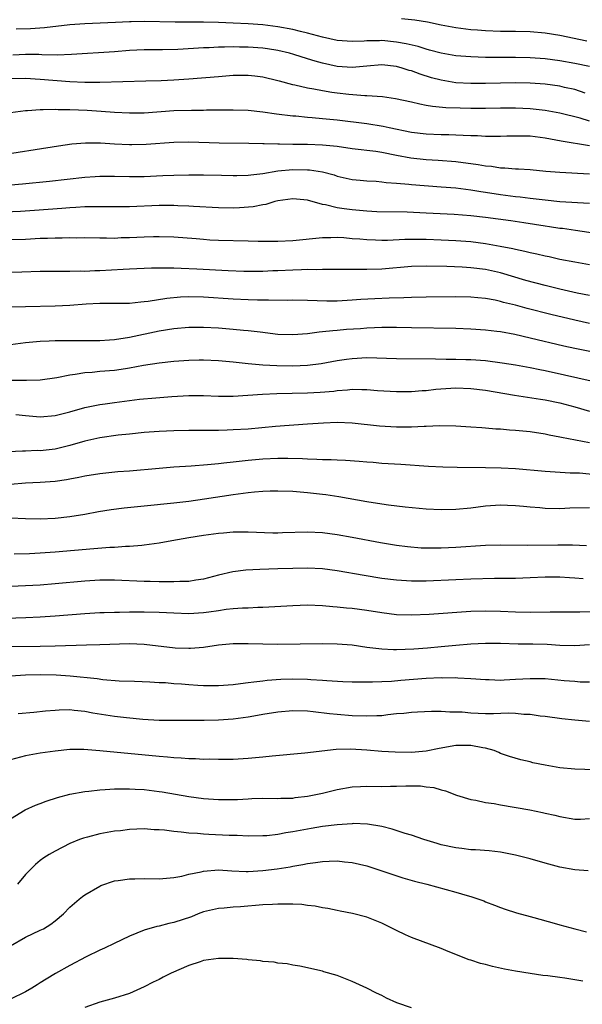
# Model space of a CAD drawing. Units: inches. Extents: x 2643000 to 2646000, y 1551019 to 1554000.
# Drawn here: x 2643342 to 2643418, y 1552143 to 1552276 of the extents above; entities that cross this region are included whole.
import ezdxf

# ---------------------------------------------------------------- set-up
doc = ezdxf.new("R2010")
doc.units = ezdxf.units.IN
doc.header["$MEASUREMENT"] = 0
doc.layers.add('LD26431551_2ft', color=21, linetype='Continuous')

msp = doc.modelspace()

# ---------------------------------------------------------------- linework, layer by layer
at = {"layer": 'LD26431551_2ft'}
for points, elevation in [([(2643418.65, 1552272.65), (2643415, 1552273.38), (2643413, 1552273.7), (2643411, 1552273.87), (2643409, 1552273.94), (2643407, 1552273.95), (2643405, 1552274.01), (2643403.9, 1552274.1), (2643403, 1552274.15), (2643401.65, 1552274.35), (2643401, 1552274.42), (2643399, 1552274.8), (2643397.18, 1552275.18), (2643395.46, 1552275.46), (2643393.65, 1552275.65)], 9754), ([(2643419, 1552269.22), (2643417, 1552269.62), (2643415, 1552269.96), (2643413, 1552270.23), (2643411, 1552270.38), (2643409, 1552270.43), (2643405, 1552270.45), (2643403, 1552270.51), (2643401, 1552270.66), (2643399, 1552270.99), (2643397.43, 1552271.43), (2643397, 1552271.53), (2643395.89, 1552271.89), (2643394.28, 1552272.28), (2643393, 1552272.51), (2643391, 1552272.7), (2643390.68, 1552272.68), (2643389, 1552272.67), (2643388.64, 1552272.64), (2643387, 1552272.59), (2643385, 1552272.74), (2643383, 1552273.18), (2643381, 1552273.72), (2643380.07, 1552273.93), (2643379, 1552274.2), (2643377, 1552274.57), (2643375, 1552274.81), (2643373, 1552274.97), (2643371, 1552275.07), (2643369, 1552275.15), (2643367, 1552275.18), (2643363.17, 1552275.17), (2643359, 1552275.28), (2643357.23, 1552275.23), (2643357, 1552275.23), (2643355.13, 1552275.13), (2643351, 1552274.96), (2643349, 1552274.81), (2643345.57, 1552274.43), (2643343.69, 1552274.31), (2643341.76, 1552274.24)], 9756), ([(2643418.4, 1552265.6), (2643417, 1552266.1), (2643415.6, 1552266.4), (2643415, 1552266.55), (2643413, 1552266.84), (2643411, 1552266.99), (2643409, 1552267.02), (2643405, 1552266.93), (2643403, 1552266.92), (2643401, 1552267.03), (2643399, 1552267.35), (2643397.69, 1552267.69), (2643396.16, 1552268.16), (2643395, 1552268.61), (2643394.69, 1552268.69), (2643393.75, 1552269), (2643393, 1552269.2), (2643391, 1552269.42), (2643389, 1552269.28), (2643387, 1552269.1), (2643385, 1552269.22), (2643383, 1552269.66), (2643382.05, 1552269.95), (2643381, 1552270.25), (2643379.17, 1552270.83), (2643378.57, 1552271), (2643377, 1552271.37), (2643375.6, 1552271.6), (2643375, 1552271.69), (2643373, 1552271.83), (2643371.82, 1552271.82), (2643371, 1552271.85), (2643369.81, 1552271.81), (2643369, 1552271.81), (2643367.74, 1552271.74), (2643367, 1552271.72), (2643365.62, 1552271.62), (2643363.52, 1552271.52), (2643361.47, 1552271.47), (2643359, 1552271.46), (2643357, 1552271.35), (2643355, 1552271.19), (2643349.19, 1552270.81), (2643347.26, 1552270.74), (2643345.22, 1552270.78), (2643344.81, 1552270.81), (2643343, 1552270.83), (2643341.28, 1552270.72)], 9758), ([(2643419, 1552261.86), (2643417.75, 1552262.25), (2643415, 1552262.94), (2643413, 1552263.29), (2643411, 1552263.52), (2643409, 1552263.61), (2643407, 1552263.61), (2643405, 1552263.57), (2643403, 1552263.56), (2643401.58, 1552263.58), (2643399.65, 1552263.65), (2643397.82, 1552263.82), (2643397, 1552263.98), (2643396.12, 1552264.12), (2643395, 1552264.39), (2643392.85, 1552264.85), (2643391.11, 1552265.11), (2643389, 1552265.26), (2643388.74, 1552265.26), (2643386.58, 1552265.42), (2643385, 1552265.6), (2643384.27, 1552265.73), (2643383, 1552265.92), (2643381.83, 1552266.17), (2643381, 1552266.3), (2643379.29, 1552266.71), (2643379, 1552266.76), (2643377.22, 1552267.22), (2643377, 1552267.3), (2643375, 1552267.77), (2643373.91, 1552267.91), (2643373, 1552268), (2643372, 1552268), (2643371, 1552267.98), (2643369, 1552267.84), (2643365, 1552267.52), (2643363, 1552267.39), (2643361.3, 1552267.3), (2643359.23, 1552267.23), (2643353, 1552267.06), (2643351, 1552267.06), (2643349, 1552267.15), (2643345, 1552267.45), (2643343, 1552267.58), (2643341, 1552267.55)], 9760), ([(2643341, 1552263.01), (2643343, 1552263.27), (2643343.27, 1552263.27), (2643345, 1552263.42), (2643345.4, 1552263.4), (2643347, 1552263.46), (2643347.43, 1552263.43), (2643349, 1552263.41), (2643351.31, 1552263.31), (2643353.2, 1552263.2), (2643355, 1552263.05), (2643357, 1552262.95), (2643359, 1552262.99), (2643363, 1552263.28), (2643365.35, 1552263.35), (2643367, 1552263.35), (2643367.37, 1552263.37), (2643371, 1552263.39), (2643373, 1552263.33), (2643375, 1552263.11), (2643376.84, 1552262.84), (2643379, 1552262.58), (2643379.44, 1552262.56), (2643381, 1552262.4), (2643381.64, 1552262.36), (2643383, 1552262.22), (2643385, 1552262.01), (2643389, 1552261.54), (2643391.19, 1552261.19), (2643392.01, 1552261), (2643395, 1552260.37), (2643397, 1552260.12), (2643399, 1552260.05), (2643400.04, 1552260.04), (2643401, 1552260), (2643401.98, 1552259.98), (2643403, 1552259.91), (2643403.9, 1552259.9), (2643405, 1552259.83), (2643405.84, 1552259.84), (2643407, 1552259.83), (2643407.84, 1552259.85), (2643409, 1552259.89), (2643409.86, 1552259.86), (2643411, 1552259.85), (2643413, 1552259.61), (2643415.19, 1552259.19), (2643419, 1552258.55)], 9762), ([(2643338.82, 1552257.18), (2643347.46, 1552258.54), (2643349.23, 1552258.77), (2643351.09, 1552258.91), (2643353.09, 1552258.91), (2643355, 1552258.79), (2643357, 1552258.69), (2643357.31, 1552258.69), (2643359.27, 1552258.73), (2643363, 1552259), (2643365, 1552259.04), (2643369.09, 1552258.91), (2643373.11, 1552258.89), (2643375, 1552258.84), (2643375.15, 1552258.85), (2643377, 1552258.78), (2643377.21, 1552258.79), (2643379, 1552258.76), (2643381, 1552258.75), (2643383, 1552258.67), (2643385, 1552258.46), (2643387, 1552258.18), (2643390.22, 1552257.78), (2643391, 1552257.66), (2643393, 1552257.27), (2643394.92, 1552256.92), (2643397, 1552256.69), (2643398.58, 1552256.58), (2643401, 1552256.39), (2643404.01, 1552256.01), (2643405, 1552255.83), (2643405.78, 1552255.78), (2643407, 1552255.57), (2643407.57, 1552255.57), (2643409, 1552255.42), (2643409.42, 1552255.42), (2643411, 1552255.31), (2643413.12, 1552255.12), (2643415, 1552254.98), (2643419, 1552254.76)], 9764), ([(2643338.93, 1552253.07), (2643342.61, 1552253.39), (2643346.24, 1552253.76), (2643351, 1552254.29), (2643352.39, 1552254.39), (2643353, 1552254.42), (2643355, 1552254.43), (2643357, 1552254.4), (2643357.59, 1552254.41), (2643359, 1552254.41), (2643361.5, 1552254.5), (2643363, 1552254.57), (2643365, 1552254.63), (2643367, 1552254.63), (2643369.42, 1552254.58), (2643371, 1552254.52), (2643371.46, 1552254.54), (2643373, 1552254.57), (2643373.37, 1552254.63), (2643375, 1552254.81), (2643377, 1552255.13), (2643379, 1552255.32), (2643381, 1552255.3), (2643381.28, 1552255.28), (2643383.01, 1552255.01), (2643384.6, 1552254.6), (2643385, 1552254.45), (2643387, 1552254), (2643388.1, 1552253.9), (2643389, 1552253.8), (2643390.26, 1552253.74), (2643391, 1552253.67), (2643391.58, 1552253.58), (2643393, 1552253.49), (2643394.66, 1552253.34), (2643395, 1552253.3), (2643399, 1552253), (2643401, 1552252.84), (2643403, 1552252.61), (2643404.37, 1552252.37), (2643405, 1552252.29), (2643407, 1552251.96), (2643409, 1552251.69), (2643409.63, 1552251.63), (2643411, 1552251.45), (2643411.42, 1552251.42), (2643413, 1552251.23), (2643415, 1552251.04), (2643419, 1552250.78)], 9766), ([(2643421, 1552246.54), (2643417.12, 1552247.12), (2643415.37, 1552247.37), (2643415, 1552247.4), (2643413.62, 1552247.62), (2643413, 1552247.7), (2643410.15, 1552248.15), (2643408.41, 1552248.41), (2643405, 1552248.88), (2643403, 1552249.09), (2643400.75, 1552249.25), (2643397, 1552249.46), (2643394.44, 1552249.56), (2643390.36, 1552249.64), (2643389, 1552249.71), (2643387, 1552249.88), (2643385.95, 1552250.05), (2643385, 1552250.17), (2643383.43, 1552250.57), (2643383, 1552250.63), (2643381, 1552251.18), (2643379, 1552251.36), (2643377, 1552251.09), (2643376.59, 1552251), (2643375.37, 1552250.63), (2643375, 1552250.59), (2643373.69, 1552250.31), (2643371.85, 1552250.15), (2643371, 1552250.12), (2643369, 1552250.15), (2643365.66, 1552250.34), (2643365, 1552250.4), (2643363.55, 1552250.45), (2643363, 1552250.49), (2643361, 1552250.49), (2643357, 1552250.3), (2643355, 1552250.28), (2643353, 1552250.32), (2643351.7, 1552250.3), (2643351, 1552250.3), (2643349.79, 1552250.21), (2643349, 1552250.17), (2643347.92, 1552250.08), (2643344.21, 1552249.79), (2643342.32, 1552249.68), (2643339, 1552249.52)], 9768), ([(2643419, 1552242.49), (2643417, 1552242.83), (2643415, 1552243.22), (2643413.54, 1552243.54), (2643413, 1552243.64), (2643411.91, 1552243.91), (2643411, 1552244.1), (2643410.3, 1552244.3), (2643409, 1552244.56), (2643408.65, 1552244.65), (2643406.97, 1552244.97), (2643405, 1552245.32), (2643403, 1552245.56), (2643401, 1552245.7), (2643399, 1552245.8), (2643397, 1552245.88), (2643395, 1552245.91), (2643394.1, 1552245.9), (2643391.78, 1552245.78), (2643391, 1552245.78), (2643390.18, 1552245.82), (2643389, 1552245.83), (2643388.07, 1552245.93), (2643387, 1552246), (2643385.89, 1552246.11), (2643385, 1552246.15), (2643384.12, 1552246.12), (2643383, 1552246.12), (2643379, 1552245.7), (2643377, 1552245.61), (2643374.37, 1552245.63), (2643373, 1552245.68), (2643369, 1552245.75), (2643367.82, 1552245.82), (2643367, 1552245.88), (2643366.02, 1552245.98), (2643363, 1552246.21), (2643361, 1552246.27), (2643360.26, 1552246.26), (2643359, 1552246.22), (2643357, 1552246.12), (2643355.9, 1552246.1), (2643355, 1552246.05), (2643353.92, 1552246.08), (2643353, 1552246.06), (2643351, 1552246.11), (2643349.91, 1552246.09), (2643349, 1552246.12), (2643347.93, 1552246.07), (2643347, 1552246.08), (2643345.97, 1552246.03), (2643345, 1552246.01), (2643343, 1552245.91), (2643341, 1552245.84)], 9770), ([(2643419, 1552238.36), (2643417.32, 1552238.68), (2643415, 1552239.21), (2643413.57, 1552239.57), (2643413, 1552239.7), (2643410.39, 1552240.39), (2643407, 1552241.39), (2643405, 1552241.84), (2643403, 1552242.09), (2643401.84, 1552242.16), (2643399.76, 1552242.24), (2643397, 1552242.3), (2643395, 1552242.26), (2643391, 1552241.91), (2643389, 1552241.84), (2643388.14, 1552241.86), (2643387, 1552241.83), (2643386.16, 1552241.84), (2643384.17, 1552241.83), (2643383, 1552241.85), (2643382.18, 1552241.82), (2643381, 1552241.84), (2643380.2, 1552241.8), (2643379, 1552241.77), (2643377, 1552241.66), (2643376.35, 1552241.65), (2643375, 1552241.57), (2643373, 1552241.58), (2643372.4, 1552241.6), (2643370.31, 1552241.69), (2643366.09, 1552241.91), (2643364, 1552242), (2643363, 1552242.01), (2643361.95, 1552242.05), (2643359.97, 1552242.03), (2643357, 1552241.9), (2643356.17, 1552241.83), (2643353, 1552241.65), (2643352.35, 1552241.65), (2643351, 1552241.59), (2643350.39, 1552241.61), (2643349, 1552241.58), (2643348.4, 1552241.6), (2643347, 1552241.59), (2643345, 1552241.57), (2643342.51, 1552241.5), (2643340.54, 1552241.46)], 9772), ([(2643419, 1552234.58), (2643417, 1552235.01), (2643413.79, 1552235.79), (2643410.6, 1552236.6), (2643409, 1552237.03), (2643407.42, 1552237.42), (2643407, 1552237.54), (2643406.3, 1552237.7), (2643405, 1552237.94), (2643403.95, 1552238.05), (2643403, 1552238.13), (2643401, 1552238.16), (2643397, 1552238.12), (2643395, 1552238.08), (2643393.97, 1552238.03), (2643391.99, 1552237.99), (2643390.09, 1552237.91), (2643388.2, 1552237.8), (2643387, 1552237.7), (2643386.32, 1552237.68), (2643385, 1552237.6), (2643383.6, 1552237.6), (2643381, 1552237.69), (2643379, 1552237.71), (2643378.31, 1552237.69), (2643375.74, 1552237.74), (2643375, 1552237.71), (2643374.28, 1552237.72), (2643373, 1552237.76), (2643371, 1552237.86), (2643367, 1552238.12), (2643365, 1552238.16), (2643363.88, 1552238.12), (2643362.04, 1552237.96), (2643359.55, 1552237.55), (2643359, 1552237.49), (2643358.54, 1552237.46), (2643357, 1552237.29), (2643354.74, 1552237.26), (2643353, 1552237.27), (2643351.16, 1552237.16), (2643349, 1552237), (2643347, 1552236.92), (2643343, 1552236.84), (2643341, 1552236.77)], 9774), ([(2643419.24, 1552230.76), (2643417, 1552231.19), (2643415.52, 1552231.52), (2643411, 1552232.6), (2643408.93, 1552233.07), (2643407, 1552233.43), (2643406.49, 1552233.51), (2643405, 1552233.69), (2643403, 1552233.82), (2643401, 1552233.88), (2643395, 1552234), (2643393, 1552234.02), (2643391, 1552234.02), (2643390.03, 1552233.97), (2643389, 1552233.95), (2643388.13, 1552233.87), (2643386.25, 1552233.75), (2643385, 1552233.63), (2643384.4, 1552233.6), (2643383, 1552233.43), (2643382.59, 1552233.41), (2643381, 1552233.19), (2643379, 1552233.03), (2643377, 1552233.11), (2643374.61, 1552233.39), (2643373, 1552233.59), (2643372.36, 1552233.64), (2643371, 1552233.78), (2643369, 1552233.93), (2643367, 1552234.03), (2643365, 1552234.03), (2643363, 1552233.85), (2643361, 1552233.53), (2643357, 1552232.68), (2643355, 1552232.37), (2643354.31, 1552232.31), (2643353, 1552232.24), (2643347, 1552232.23), (2643346.18, 1552232.18), (2643345, 1552232.15), (2643343, 1552231.95), (2643341, 1552231.68)], 9776), ([(2643419.22, 1552226.78), (2643415.63, 1552227.63), (2643413, 1552228.19), (2643412.31, 1552228.31), (2643411, 1552228.59), (2643409, 1552228.96), (2643407.24, 1552229.24), (2643405, 1552229.52), (2643403, 1552229.67), (2643402.32, 1552229.68), (2643401, 1552229.71), (2643399.7, 1552229.7), (2643398.25, 1552229.75), (2643393, 1552229.83), (2643389, 1552229.93), (2643387, 1552229.83), (2643386.26, 1552229.74), (2643385, 1552229.54), (2643382.85, 1552229.15), (2643381, 1552228.92), (2643379, 1552228.84), (2643376.88, 1552228.88), (2643374.97, 1552228.97), (2643373, 1552229.13), (2643371, 1552229.34), (2643369, 1552229.53), (2643367, 1552229.62), (2643366.39, 1552229.61), (2643365, 1552229.59), (2643363, 1552229.44), (2643361, 1552229.21), (2643358.89, 1552228.89), (2643357, 1552228.55), (2643356.48, 1552228.48), (2643355, 1552228.25), (2643353, 1552228.09), (2643351.98, 1552227.98), (2643351, 1552227.94), (2643349.69, 1552227.69), (2643349, 1552227.63), (2643347.23, 1552227.23), (2643345, 1552226.92), (2643343.12, 1552226.88), (2643341, 1552226.89)], 9778), ([(2643341.7, 1552222.3), (2643343, 1552222.16), (2643345, 1552222.01), (2643347, 1552222.18), (2643349, 1552222.68), (2643351, 1552223.25), (2643353, 1552223.66), (2643353.75, 1552223.75), (2643355, 1552223.94), (2643357, 1552224.2), (2643358.36, 1552224.36), (2643360.57, 1552224.57), (2643362.72, 1552224.72), (2643365, 1552224.85), (2643367, 1552224.85), (2643369, 1552224.79), (2643371, 1552224.8), (2643374.95, 1552225.05), (2643376.86, 1552225.14), (2643381, 1552225.22), (2643382.69, 1552225.31), (2643384.53, 1552225.47), (2643385, 1552225.54), (2643386.37, 1552225.63), (2643387, 1552225.71), (2643388.33, 1552225.67), (2643389, 1552225.69), (2643390.44, 1552225.56), (2643393, 1552225.4), (2643395, 1552225.4), (2643396.46, 1552225.54), (2643397, 1552225.56), (2643398.28, 1552225.72), (2643401, 1552225.9), (2643403, 1552225.83), (2643405, 1552225.58), (2643408.9, 1552224.9), (2643412.38, 1552224.38), (2643413, 1552224.3), (2643415, 1552223.89), (2643417, 1552223.33), (2643419, 1552222.74)], 9780), ([(2643419, 1552218.5), (2643415.21, 1552219.21), (2643415, 1552219.27), (2643413.54, 1552219.54), (2643413, 1552219.66), (2643411, 1552219.95), (2643409, 1552220.16), (2643408.2, 1552220.2), (2643407, 1552220.32), (2643406.35, 1552220.35), (2643405, 1552220.48), (2643404.49, 1552220.49), (2643403, 1552220.62), (2643401, 1552220.74), (2643398.78, 1552220.78), (2643397, 1552220.7), (2643396.7, 1552220.7), (2643395, 1552220.61), (2643393, 1552220.6), (2643390.72, 1552220.72), (2643387, 1552221.14), (2643385, 1552221.22), (2643383.14, 1552221.14), (2643381, 1552221), (2643376.67, 1552220.67), (2643373, 1552220.35), (2643371, 1552220.22), (2643370.18, 1552220.18), (2643369, 1552220.16), (2643365, 1552220.16), (2643363, 1552220.11), (2643361, 1552220.01), (2643359, 1552219.86), (2643357, 1552219.67), (2643355.5, 1552219.5), (2643353, 1552219.14), (2643351, 1552218.72), (2643349, 1552218.14), (2643347, 1552217.64), (2643345, 1552217.43), (2643344.56, 1552217.44), (2643343, 1552217.38), (2643342.62, 1552217.38), (2643340.71, 1552217.29)], 9782), ([(2643419.81, 1552214.19), (2643417.62, 1552214.38), (2643416.4, 1552214.4), (2643413, 1552214.63), (2643409, 1552214.97), (2643407.08, 1552215.08), (2643405, 1552215.14), (2643401.18, 1552215.18), (2643399.23, 1552215.23), (2643397.31, 1552215.31), (2643393.57, 1552215.57), (2643391, 1552215.72), (2643389.83, 1552215.83), (2643389, 1552215.88), (2643387.98, 1552215.98), (2643386.1, 1552216.1), (2643385, 1552216.13), (2643384.19, 1552216.19), (2643383, 1552216.21), (2643382.26, 1552216.26), (2643381, 1552216.3), (2643380.34, 1552216.34), (2643378.37, 1552216.37), (2643377, 1552216.36), (2643375, 1552216.28), (2643373, 1552216.11), (2643371, 1552215.89), (2643369.74, 1552215.74), (2643369, 1552215.67), (2643367.51, 1552215.51), (2643365.34, 1552215.34), (2643363, 1552215.2), (2643361, 1552215.05), (2643357, 1552214.66), (2643355.44, 1552214.56), (2643353, 1552214.33), (2643351, 1552214), (2643350.2, 1552213.8), (2643349, 1552213.59), (2643348.52, 1552213.48), (2643347, 1552213.28), (2643345, 1552213.14), (2643343, 1552213.04), (2643341, 1552212.86)], 9784), ([(2643419, 1552209.73), (2643416.34, 1552209.66), (2643415, 1552209.6), (2643413, 1552209.65), (2643412.28, 1552209.72), (2643411, 1552209.82), (2643410.08, 1552209.92), (2643409, 1552210), (2643407.95, 1552210.05), (2643407, 1552210.07), (2643405, 1552209.94), (2643403, 1552209.7), (2643401, 1552209.51), (2643399, 1552209.44), (2643397, 1552209.55), (2643394.17, 1552209.83), (2643391.91, 1552210.09), (2643391, 1552210.22), (2643389, 1552210.54), (2643385.22, 1552211.21), (2643383.47, 1552211.47), (2643383, 1552211.53), (2643381, 1552211.76), (2643379, 1552211.92), (2643377, 1552211.99), (2643375.98, 1552211.98), (2643375, 1552211.94), (2643373.85, 1552211.85), (2643373, 1552211.76), (2643371, 1552211.49), (2643367.12, 1552210.88), (2643365, 1552210.57), (2643363, 1552210.34), (2643359, 1552209.97), (2643356.32, 1552209.68), (2643354.55, 1552209.45), (2643352.83, 1552209.17), (2643351, 1552208.84), (2643349, 1552208.52), (2643347, 1552208.29), (2643345, 1552208.2), (2643343, 1552208.25), (2643341, 1552208.34)], 9786), ([(2643418.6, 1552204.6), (2643416.7, 1552204.7), (2643414.71, 1552204.71), (2643410.66, 1552204.66), (2643407, 1552204.69), (2643405, 1552204.64), (2643401, 1552204.39), (2643399, 1552204.29), (2643398.28, 1552204.28), (2643397, 1552204.28), (2643396.31, 1552204.31), (2643394.45, 1552204.45), (2643393, 1552204.64), (2643390.82, 1552205), (2643387, 1552205.72), (2643385, 1552206.08), (2643383, 1552206.34), (2643381, 1552206.43), (2643377.65, 1552206.35), (2643377, 1552206.31), (2643376.31, 1552206.31), (2643373, 1552206.44), (2643371, 1552206.44), (2643369.68, 1552206.32), (2643369, 1552206.28), (2643367, 1552206.02), (2643365, 1552205.7), (2643362.7, 1552205.3), (2643361, 1552204.97), (2643359, 1552204.68), (2643358.67, 1552204.67), (2643357, 1552204.51), (2643356.5, 1552204.5), (2643355, 1552204.4), (2643354.38, 1552204.38), (2643352.21, 1552204.21), (2643347, 1552203.75), (2643345, 1552203.61), (2643343.53, 1552203.53), (2643341.48, 1552203.48)], 9788), ([(2643418.15, 1552200.15), (2643417, 1552200.26), (2643416.29, 1552200.29), (2643415, 1552200.4), (2643413, 1552200.38), (2643411, 1552200.28), (2643409, 1552200.21), (2643406.18, 1552200.18), (2643403, 1552200.1), (2643401, 1552200.03), (2643397, 1552199.84), (2643395, 1552199.83), (2643393, 1552199.96), (2643391, 1552200.22), (2643388.61, 1552200.61), (2643385, 1552201.24), (2643383, 1552201.51), (2643381, 1552201.61), (2643379, 1552201.57), (2643377, 1552201.49), (2643374.59, 1552201.41), (2643372.69, 1552201.31), (2643370.92, 1552201.08), (2643369, 1552200.64), (2643367, 1552200.12), (2643365.97, 1552199.97), (2643365, 1552199.81), (2643363.79, 1552199.79), (2643363, 1552199.73), (2643361.76, 1552199.76), (2643361, 1552199.75), (2643359.79, 1552199.79), (2643359, 1552199.8), (2643355, 1552199.98), (2643353, 1552199.98), (2643351, 1552199.86), (2643347, 1552199.47), (2643345, 1552199.31), (2643343, 1552199.2), (2643339, 1552199.05)], 9790), ([(2643339, 1552194.82), (2643343.07, 1552194.93), (2643345, 1552195.02), (2643347, 1552195.16), (2643351, 1552195.5), (2643353, 1552195.61), (2643353.61, 1552195.61), (2643355, 1552195.67), (2643355.66, 1552195.66), (2643357, 1552195.7), (2643359, 1552195.71), (2643361, 1552195.65), (2643363, 1552195.56), (2643365, 1552195.5), (2643367, 1552195.6), (2643367.71, 1552195.71), (2643369, 1552195.87), (2643370.05, 1552196.05), (2643371, 1552196.15), (2643372.25, 1552196.25), (2643373, 1552196.27), (2643374.32, 1552196.32), (2643375, 1552196.33), (2643379, 1552196.58), (2643381, 1552196.63), (2643383, 1552196.55), (2643384.43, 1552196.43), (2643385, 1552196.4), (2643386.27, 1552196.27), (2643387, 1552196.21), (2643389, 1552195.95), (2643391, 1552195.62), (2643393, 1552195.35), (2643395, 1552195.3), (2643397.4, 1552195.4), (2643403, 1552195.78), (2643405, 1552195.84), (2643407, 1552195.8), (2643409, 1552195.69), (2643411, 1552195.65), (2643413.71, 1552195.71), (2643417.7, 1552195.7), (2643419.77, 1552195.77)], 9792), ([(2643419, 1552191.24), (2643417, 1552191.11), (2643415, 1552191.18), (2643413.3, 1552191.3), (2643411.36, 1552191.36), (2643409.37, 1552191.37), (2643407, 1552191.42), (2643405, 1552191.44), (2643403, 1552191.35), (2643401, 1552191.18), (2643399, 1552190.98), (2643397.18, 1552190.82), (2643395.31, 1552190.69), (2643393, 1552190.59), (2643392.6, 1552190.6), (2643391, 1552190.67), (2643389, 1552190.92), (2643387, 1552191.22), (2643385, 1552191.37), (2643383, 1552191.39), (2643377, 1552191.32), (2643375, 1552191.34), (2643373, 1552191.4), (2643371, 1552191.4), (2643369, 1552191.21), (2643367, 1552190.91), (2643365.24, 1552190.76), (2643365, 1552190.76), (2643363.17, 1552190.83), (2643359, 1552191.31), (2643357, 1552191.38), (2643353, 1552191.25), (2643351.22, 1552191.22), (2643347, 1552191.07), (2643345, 1552191.03), (2643341.02, 1552190.98)], 9794), ([(2643419, 1552186.21), (2643417.75, 1552186.25), (2643417, 1552186.32), (2643415.57, 1552186.43), (2643413, 1552186.66), (2643411, 1552186.7), (2643409, 1552186.57), (2643407.49, 1552186.51), (2643407, 1552186.47), (2643405.47, 1552186.53), (2643405, 1552186.53), (2643403, 1552186.69), (2643401.23, 1552186.77), (2643401, 1552186.8), (2643399.22, 1552186.78), (2643399, 1552186.8), (2643397, 1552186.71), (2643393.55, 1552186.45), (2643392.32, 1552186.32), (2643391, 1552186.27), (2643389.75, 1552186.25), (2643389, 1552186.22), (2643387, 1552186.22), (2643385.74, 1552186.26), (2643383.61, 1552186.39), (2643383, 1552186.45), (2643381.45, 1552186.55), (2643381, 1552186.59), (2643379, 1552186.64), (2643377.42, 1552186.58), (2643375.55, 1552186.45), (2643375, 1552186.38), (2643373.75, 1552186.25), (2643373, 1552186.13), (2643371.99, 1552185.99), (2643371, 1552185.88), (2643369, 1552185.74), (2643368.28, 1552185.72), (2643367, 1552185.75), (2643366.22, 1552185.78), (2643365, 1552185.86), (2643364.04, 1552185.96), (2643363, 1552186.02), (2643361.86, 1552186.14), (2643361, 1552186.16), (2643359.75, 1552186.25), (2643357.7, 1552186.31), (2643355.62, 1552186.38), (2643353.44, 1552186.56), (2643352.67, 1552186.67), (2643349.04, 1552187.04), (2643347.16, 1552187.16), (2643345, 1552187.21), (2643343, 1552187.18), (2643341, 1552187.03)], 9796), ([(2643419, 1552180.91), (2643417, 1552181.12), (2643415.28, 1552181.28), (2643413, 1552181.58), (2643412.36, 1552181.64), (2643411, 1552181.86), (2643410.13, 1552181.87), (2643409, 1552182), (2643408.03, 1552182.03), (2643406.04, 1552181.96), (2643405, 1552181.95), (2643403.99, 1552182.01), (2643403, 1552182.04), (2643401.83, 1552182.17), (2643401, 1552182.2), (2643400.17, 1552182.17), (2643399, 1552182.27), (2643397.72, 1552182.28), (2643395.83, 1552182.17), (2643395, 1552182.16), (2643393.99, 1552182.01), (2643393, 1552181.94), (2643391.81, 1552181.81), (2643391, 1552181.7), (2643390.33, 1552181.67), (2643389, 1552181.63), (2643387, 1552181.71), (2643385, 1552181.88), (2643383.97, 1552181.97), (2643381.76, 1552182.24), (2643381, 1552182.3), (2643379, 1552182.36), (2643377, 1552182.2), (2643375, 1552181.88), (2643374.26, 1552181.74), (2643373, 1552181.53), (2643371, 1552181.24), (2643369, 1552181.1), (2643367.08, 1552181.08), (2643364.92, 1552181.08), (2643362.94, 1552181.06), (2643361, 1552181.07), (2643358.81, 1552181.19), (2643356.6, 1552181.4), (2643355, 1552181.6), (2643352.06, 1552182.06), (2643351, 1552182.26), (2643349.58, 1552182.42), (2643349, 1552182.48), (2643347.55, 1552182.45), (2643347, 1552182.43), (2643345.69, 1552182.31), (2643344.13, 1552182.13), (2643342.04, 1552181.96)], 9798), ([(2643421, 1552174.38), (2643417, 1552174.48), (2643415, 1552174.67), (2643413.03, 1552175.03), (2643411.37, 1552175.37), (2643411, 1552175.48), (2643409.74, 1552175.74), (2643408.22, 1552176.22), (2643407, 1552176.63), (2643406.76, 1552176.76), (2643406.14, 1552177), (2643405, 1552177.32), (2643404.64, 1552177.36), (2643403, 1552177.7), (2643402.31, 1552177.69), (2643401, 1552177.7), (2643398.72, 1552177.28), (2643397, 1552176.91), (2643395, 1552176.77), (2643392.8, 1552176.8), (2643391, 1552176.88), (2643389, 1552177.06), (2643386.8, 1552177.2), (2643384.84, 1552177.16), (2643380.64, 1552176.64), (2643376.26, 1552176.26), (2643375, 1552176.12), (2643373, 1552175.92), (2643371, 1552175.8), (2643369.81, 1552175.81), (2643369, 1552175.79), (2643367.83, 1552175.83), (2643367, 1552175.82), (2643365.89, 1552175.89), (2643365, 1552175.9), (2643363.99, 1552175.99), (2643363, 1552176.04), (2643362.13, 1552176.13), (2643361, 1552176.21), (2643353, 1552176.98), (2643350.86, 1552177.14), (2643349, 1552177.14), (2643347, 1552176.94), (2643345, 1552176.66), (2643343, 1552176.3), (2643341, 1552175.74)], 9800), ([(2643341, 1552167.82), (2643342.98, 1552169), (2643344.34, 1552169.66), (2643345, 1552169.88), (2643345.79, 1552170.21), (2643347.3, 1552170.7), (2643349, 1552171.13), (2643351, 1552171.47), (2643351.52, 1552171.52), (2643353, 1552171.71), (2643353.74, 1552171.74), (2643355, 1552171.85), (2643355.83, 1552171.83), (2643357, 1552171.87), (2643357.8, 1552171.8), (2643359, 1552171.76), (2643361, 1552171.51), (2643361.44, 1552171.44), (2643365, 1552170.82), (2643367, 1552170.55), (2643369, 1552170.41), (2643371, 1552170.42), (2643371.57, 1552170.43), (2643373, 1552170.52), (2643373.48, 1552170.53), (2643375, 1552170.6), (2643377, 1552170.56), (2643377.41, 1552170.59), (2643379, 1552170.6), (2643379.33, 1552170.67), (2643381, 1552170.86), (2643383, 1552171.28), (2643385, 1552171.76), (2643387, 1552172.12), (2643388.16, 1552172.16), (2643389, 1552172.21), (2643391, 1552172.16), (2643392.2, 1552172.2), (2643393, 1552172.19), (2643394.26, 1552172.26), (2643396.24, 1552172.24), (2643397, 1552172.13), (2643398.02, 1552172.02), (2643399, 1552171.71), (2643399.58, 1552171.58), (2643401.06, 1552171), (2643403, 1552170.41), (2643403.66, 1552170.34), (2643405, 1552170.03), (2643406.13, 1552169.87), (2643407, 1552169.68), (2643410.93, 1552169), (2643412.67, 1552168.67), (2643413, 1552168.59), (2643414.3, 1552168.3), (2643415, 1552168.1), (2643417, 1552167.77), (2643417.76, 1552167.76), (2643419, 1552167.83)], 9802), ([(2643418.82, 1552160.82), (2643417, 1552160.92), (2643415, 1552161.3), (2643413, 1552161.83), (2643411, 1552162.4), (2643409, 1552162.93), (2643407, 1552163.32), (2643405.49, 1552163.49), (2643403.63, 1552163.63), (2643403, 1552163.63), (2643401.81, 1552163.81), (2643401, 1552163.88), (2643399, 1552164.32), (2643398.47, 1552164.47), (2643396.69, 1552165), (2643395, 1552165.6), (2643394.16, 1552165.84), (2643392.42, 1552166.42), (2643391, 1552166.76), (2643389.1, 1552167.1), (2643387.16, 1552167.16), (2643387, 1552167.15), (2643384.98, 1552166.98), (2643383, 1552166.76), (2643381.5, 1552166.5), (2643381, 1552166.43), (2643379, 1552166.04), (2643378.08, 1552165.92), (2643377, 1552165.7), (2643375.52, 1552165.52), (2643375, 1552165.5), (2643373, 1552165.47), (2643371.54, 1552165.54), (2643370.43, 1552165.57), (2643367.69, 1552165.69), (2643367, 1552165.73), (2643366.19, 1552165.81), (2643365, 1552165.87), (2643363.98, 1552166.02), (2643363, 1552166.09), (2643361.73, 1552166.27), (2643361, 1552166.32), (2643360.34, 1552166.34), (2643359, 1552166.45), (2643357, 1552166.36), (2643355.79, 1552166.21), (2643355, 1552166.13), (2643353, 1552165.79), (2643351.34, 1552165.34), (2643351, 1552165.26), (2643350.8, 1552165.2), (2643350.28, 1552165), (2643349, 1552164.48), (2643347, 1552163.47), (2643346.19, 1552163), (2643345.46, 1552162.54), (2643345, 1552162.19), (2643344.34, 1552161.66), (2643343, 1552160.31), (2643341.91, 1552159)], 9804), ([(2643341, 1552150.7), (2643343, 1552151.84), (2643345, 1552152.78), (2643345.43, 1552153), (2643346.41, 1552153.59), (2643347, 1552154.04), (2643348.13, 1552155), (2643349, 1552155.88), (2643350.24, 1552157), (2643350.67, 1552157.33), (2643351, 1552157.56), (2643353, 1552158.74), (2643353.17, 1552158.83), (2643355, 1552159.45), (2643355.5, 1552159.5), (2643357, 1552159.74), (2643357.74, 1552159.74), (2643359, 1552159.78), (2643361, 1552159.74), (2643363, 1552159.89), (2643364.09, 1552160.09), (2643365, 1552160.33), (2643366.67, 1552160.67), (2643367, 1552160.77), (2643369, 1552160.92), (2643370.81, 1552160.81), (2643372.73, 1552160.73), (2643373, 1552160.72), (2643375, 1552160.83), (2643376.92, 1552161.08), (2643378.65, 1552161.35), (2643379, 1552161.43), (2643380.37, 1552161.63), (2643381, 1552161.78), (2643382.09, 1552161.91), (2643383, 1552162.05), (2643383.92, 1552162.08), (2643385, 1552162.14), (2643385.98, 1552162.02), (2643387, 1552161.94), (2643389, 1552161.47), (2643390.49, 1552161), (2643392.35, 1552160.35), (2643393.86, 1552159.86), (2643395.42, 1552159.41), (2643397.07, 1552159), (2643401, 1552157.93), (2643402.53, 1552157.47), (2643403, 1552157.35), (2643404.08, 1552157), (2643404.75, 1552156.75), (2643405, 1552156.63), (2643406.18, 1552156.18), (2643407, 1552155.84), (2643407.62, 1552155.62), (2643409.15, 1552155.15), (2643411, 1552154.64), (2643411.48, 1552154.52), (2643414.25, 1552153.75), (2643415, 1552153.53), (2643417, 1552152.98), (2643418.57, 1552152.57)], 9806), ([(2643418.07, 1552145.93), (2643417, 1552146.09), (2643415.66, 1552146.34), (2643415, 1552146.41), (2643413.36, 1552146.64), (2643412.7, 1552146.7), (2643411, 1552146.94), (2643409, 1552147.28), (2643407.56, 1552147.56), (2643405.9, 1552147.91), (2643405, 1552148.16), (2643404.31, 1552148.31), (2643403, 1552148.74), (2643402.79, 1552148.79), (2643399.94, 1552149.94), (2643399, 1552150.35), (2643395, 1552151.81), (2643394.18, 1552152.18), (2643393, 1552152.76), (2643392.56, 1552153), (2643391, 1552153.76), (2643389, 1552154.56), (2643387.06, 1552155.06), (2643385.38, 1552155.38), (2643385, 1552155.43), (2643383.74, 1552155.74), (2643383, 1552155.83), (2643382.04, 1552156.04), (2643381, 1552156.13), (2643380.24, 1552156.24), (2643379, 1552156.29), (2643378.32, 1552156.32), (2643377, 1552156.31), (2643376.28, 1552156.28), (2643375, 1552156.2), (2643371.96, 1552155.96), (2643371, 1552155.92), (2643369.78, 1552155.78), (2643369, 1552155.73), (2643367, 1552155.26), (2643366.29, 1552155), (2643365.38, 1552154.62), (2643363, 1552153.82), (2643362.3, 1552153.7), (2643361, 1552153.34), (2643360.69, 1552153.31), (2643359, 1552152.81), (2643357, 1552151.99), (2643354.97, 1552151), (2643353.63, 1552150.37), (2643353, 1552150.1), (2643351.19, 1552149.19), (2643349, 1552148.04), (2643347.06, 1552146.94), (2643345.79, 1552146.21), (2643345, 1552145.68), (2643344.56, 1552145.44), (2643343.87, 1552145), (2643343, 1552144.5), (2643341, 1552143.52)], 9808), ([(2643395, 1552142.31), (2643393.02, 1552143.02), (2643391.65, 1552143.65), (2643391, 1552143.99), (2643390.31, 1552144.31), (2643389, 1552144.97), (2643387, 1552145.88), (2643385, 1552146.67), (2643383.19, 1552147.19), (2643383, 1552147.27), (2643381.57, 1552147.57), (2643381, 1552147.74), (2643379.96, 1552147.96), (2643379, 1552148.08), (2643378.28, 1552148.28), (2643377, 1552148.35), (2643376.5, 1552148.5), (2643375, 1552148.58), (2643374.67, 1552148.67), (2643373, 1552148.79), (2643372.83, 1552148.83), (2643370.98, 1552148.98), (2643369, 1552148.99), (2643367, 1552148.69), (2643366.53, 1552148.53), (2643365, 1552148.05), (2643362.65, 1552147), (2643361.55, 1552146.45), (2643361, 1552146.15), (2643360.2, 1552145.8), (2643359, 1552145.15), (2643357, 1552144.27), (2643355, 1552143.63), (2643353, 1552143.09), (2643351, 1552142.36)], 9810)]:
    msp.add_lwpolyline(points, dxfattribs=dict(at, elevation=elevation))

doc.saveas('drawing.dxf')
